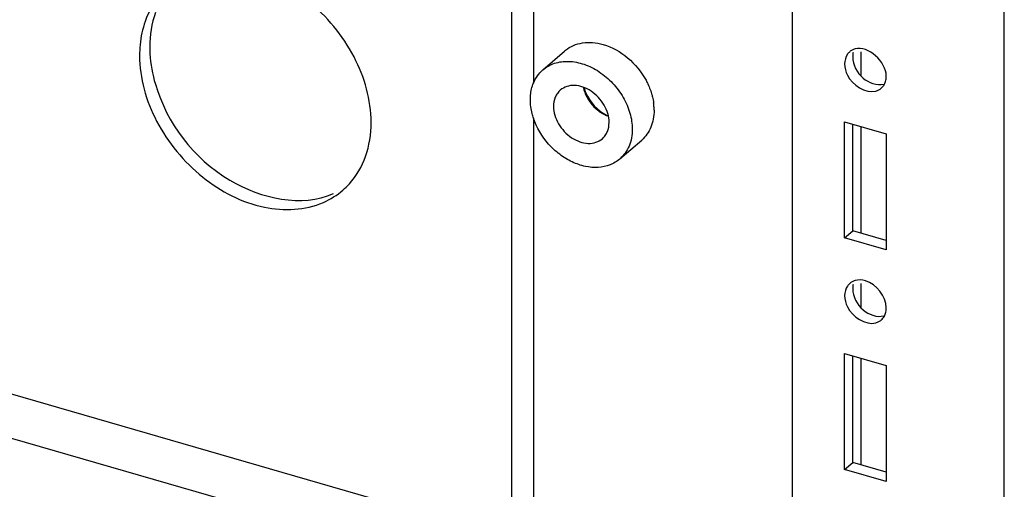
# Paper-space layout '177R0034_1_2' of a CAD drawing. Units: millimetres. Extents: x 0 to 841, y 0 to 594.
# Drawn here: x 332 to 351, y 148 to 156 of the extents above; entities that cross this region are included whole.
import ezdxf

# ---------------------------------------------------------------- set-up
doc = ezdxf.new("R2010")
doc.units = ezdxf.units.MM
doc.header["$LTSCALE"] = 46.255
doc.layers.get('0').update_dxf_attribs({"linetype": 'CONTINUOUS'})
doc.layers.add('0004___ALL_AXES_PRT', color=7, linetype='CONTINUOUS')
doc.layers.add('AXIS', color=7, linetype='CONTINUOUS')

psp = doc.layouts.new('177R0034_1_2')

# ---------------------------------------------------------------- linework, layer by layer
at = {"color": 3, "linetype": 'CONTINUOUS'}
for p, q in [((350.701, 136.615), (350.701, 473.326)), ((346.743, 139.709), (346.743, 467.358)), ((341.487, 330.366), (341.487, 145.112)), ((347.716, 154.523), (348.495, 154.298)), ((347.716, 152.358), (347.716, 154.523)), ((348.495, 154.298), (348.495, 152.133)), ((348.495, 152.133), (347.716, 152.358)), ((321.691, 151.63), (341.487, 145.915)), ((324.83, 151.548), (341.487, 146.74)), ((347.716, 150.193), (348.495, 149.968)), ((347.716, 148.028), (347.716, 150.193)), ((348.495, 149.968), (348.495, 147.803)), ((348.495, 147.803), (347.716, 148.028))]:
    psp.add_line(p, q, dxfattribs=at)
at = {"color": 7, "linetype": 'CONTINUOUS'}
for p, q in [((341.902, 155.249), (341.902, 189.23)), ((342.073, 155.494), (342.481, 155.847)), ((348.023, 155.39), (348.023, 155.832)), ((341.902, 145.552), (341.902, 154.589)), ((347.866, 152.488), (347.866, 154.48)), ((348.023, 152.443), (348.023, 154.434)), ((343.513, 153.83), (343.921, 154.184)), ((347.716, 152.358), (347.866, 152.488)), ((348.495, 152.306), (347.866, 152.488)), ((348.023, 151.06), (348.023, 151.502)), ((347.866, 148.158), (347.866, 150.15)), ((348.023, 148.112), (348.023, 150.104)), ((347.716, 148.028), (347.866, 148.158)), ((348.495, 147.976), (347.866, 148.158))]:
    psp.add_line(p, q, dxfattribs=at)
for centre, radius, start, end in [((342.885, 155.379), 0.618, 128.8562, 130.8929), ((343.11, 154.736), 1.044, 4.0482, 7.8751), ((343.165, 154.74), 0.988, 0.0339, 4.041)]:
    psp.add_arc(centre, radius, start, end, dxfattribs=at)
for points, knots in [([(342.497, 155.861), (342.542, 155.897), (342.644, 155.958), (342.819, 156.006), (343.009, 156.011), (343.137, 155.986), (343.201, 155.968)], [0, 0, 0, 0, 0.233211, 0.474609, 0.729416, 1, 1, 1, 1]), ([(343.201, 155.968), (343.367, 155.92), (343.686, 155.74), (343.916, 155.458), (344.002, 155.299)], [0, 0, 0, 0, 0.488618, 1, 1, 1, 1]), ([(342.073, 155.494), (342.104, 155.521), (342.174, 155.57), (342.334, 155.64), (342.566, 155.668), (342.856, 155.609), (343.137, 155.466), (343.387, 155.254), (343.584, 154.989), (343.713, 154.695), (343.745, 154.487), (343.745, 154.387)], [0, 0, 0, 0, 0.052012, 0.104925, 0.215926, 0.336979, 0.467615, 0.604348, 0.742047, 0.87534, 1, 1, 1, 1]), ([(341.899, 155.251), (341.919, 155.298), (341.967, 155.386), (342.035, 155.461), (342.073, 155.494)], [0, 0, 0, 0, 0.50592, 1, 1, 1, 1]), ([(341.84, 154.937), (341.84, 154.965), (341.845, 155.072), (341.869, 155.178), (341.899, 155.251)], [0, 0, 0, 0, 0.260134, 1, 1, 1, 1]), ([(343.312, 154.512), (343.312, 154.624), (343.257, 154.798), (343.117, 154.984), (342.98, 155.101), (342.827, 155.179), (342.669, 155.211), (342.52, 155.193), (342.435, 155.146), (342.4, 155.116)], [0, 0, 0, 0, 0.256472, 0.394542, 0.531643, 0.662631, 0.784011, 0.89531, 1, 1, 1, 1]), ([(344.002, 155.299), (344.014, 155.277), (344.06, 155.187), (344.095, 155.092), (344.115, 155.02)], [0, 0, 0, 0, 0.254768, 1, 1, 1, 1]), ([(342.4, 155.116), (342.38, 155.098), (342.343, 155.057), (342.288, 154.958), (342.273, 154.87), (342.273, 154.812)], [0, 0, 0, 0, 0.238021, 0.481682, 1, 1, 1, 1]), ([(342.831, 155.167), (342.856, 155.047), (342.976, 154.82), (343.183, 154.669), (343.299, 154.627)], [0, 0, 0, 0, 0.500028, 1, 1, 1, 1]), ([(344.115, 155.02), (344.118, 155.008), (344.13, 154.962), (344.139, 154.914), (344.144, 154.879)], [0, 0, 0, 0, 0.253343, 1, 1, 1, 1]), ([(341.899, 154.589), (341.89, 154.618), (341.856, 154.731), (341.84, 154.85), (341.84, 154.937)], [0, 0, 0, 0, 0.258774, 1, 1, 1, 1]), ([(342.273, 154.812), (342.273, 154.7), (342.329, 154.526), (342.469, 154.34), (342.605, 154.223), (342.758, 154.145), (342.916, 154.113), (343.066, 154.131), (343.151, 154.178), (343.186, 154.208)], [0, 0, 0, 0, 0.256472, 0.394542, 0.531643, 0.662631, 0.784011, 0.89531, 1, 1, 1, 1]), ([(344.153, 154.74), (344.153, 154.685), (344.144, 154.577), (344.099, 154.425), (344.026, 154.29), (343.958, 154.216), (343.921, 154.184)], [0, 0, 0, 0, 0.26631, 0.519541, 0.762583, 1, 1, 1, 1]), ([(343.513, 153.83), (343.459, 153.784), (343.33, 153.707), (343.104, 153.66), (342.86, 153.682), (342.614, 153.767), (342.38, 153.911), (342.107, 154.164), (341.958, 154.413), (341.899, 154.589)], [0, 0, 0, 0, 0.104446, 0.213863, 0.331419, 0.457773, 0.591364, 0.729092, 1, 1, 1, 1]), ([(343.186, 154.208), (343.206, 154.226), (343.243, 154.267), (343.297, 154.366), (343.312, 154.454), (343.312, 154.512)], [0, 0, 0, 0, 0.238021, 0.481682, 1, 1, 1, 1]), ([(343.745, 154.387), (343.745, 154.332), (343.736, 154.224), (343.691, 154.071), (343.618, 153.937), (343.55, 153.863), (343.513, 153.83)], [0, 0, 0, 0, 0.26631, 0.519541, 0.762583, 1, 1, 1, 1])]:
    psp.add_open_spline(points, degree=3, knots=knots, dxfattribs=at)
at = {"layer": '0004___ALL_AXES_PRT', "color": 3, "linetype": 'CONTINUOUS'}
for centre, radius, start, end in [((336.601, 155.763), 2.068, 174.4973, 180.027), ((343.573, 155.363), 0.757, 195.721, 202.9039), ((343.6, 155.299), 0.733, 242.6499, 245.4114), ((337.412, 154.313), 1.41, 310.9096, 317.8433)]:
    psp.add_arc(centre, radius, start, end, dxfattribs=at)
at = {"layer": '0004___ALL_AXES_PRT', "color": 7, "linetype": 'CONTINUOUS'}
psp.add_arc((336.925, 155.927), 2.202, 180.0187, 183.3767, dxfattribs=at)
at = {"layer": '0004___ALL_AXES_PRT', "color": 3, "linetype": 'CONTINUOUS'}
for points in [[(338.863, 154.512), (338.863, 154.933), (338.609, 155.811), (337.756, 156.833), (336.619, 157.436), (335.763, 157.404), (335.425, 157.256)], [(334.533, 155.762), (334.533, 155.34), (334.787, 154.463), (335.639, 153.441), (336.776, 152.838), (337.632, 152.87), (337.97, 153.018)]]:
    psp.add_open_spline(points, degree=3, knots=[0, 0, 0, 0, 0.252365, 0.523192, 0.779183, 1, 1, 1, 1], dxfattribs=at)
for points in [[(334.946, 156.915), (334.811, 156.768), (334.706, 156.589), (334.639, 156.4)], [(334.639, 156.4), (334.588, 156.259), (334.557, 156.11), (334.542, 155.961)], [(342.876, 155.068), (342.95, 154.893), (343.094, 154.735), (343.264, 154.647)], [(338.757, 153.873), (338.83, 154.077), (338.863, 154.296), (338.863, 154.512)], [(338.457, 153.367), (338.588, 153.512), (338.691, 153.689), (338.757, 153.873)], [(337.97, 153.018), (338.102, 153.076), (338.226, 153.154), (338.335, 153.248)]]:
    psp.add_open_spline(points, degree=3, dxfattribs=at)
at = {"layer": '0004___ALL_AXES_PRT', "color": 7, "linetype": 'CONTINUOUS'}
for points in [[(334.829, 156.565), (334.756, 156.362), (334.723, 156.142), (334.723, 155.926)], [(334.726, 155.797), (334.738, 155.605), (334.774, 155.412), (334.829, 155.227)]]:
    psp.add_open_spline(points, degree=3, dxfattribs=at)
psp.add_open_spline([(334.829, 155.227), (335.044, 154.502), (335.948, 153.273), (337.562, 152.921), (338.16, 153.182)], degree=3, knots=[0, 0, 0, 0, 0.536607, 1, 1, 1, 1], dxfattribs=at)
at = {"layer": 'AXIS', "color": 3, "linetype": 'CONTINUOUS'}
for centre in [(347.977, 155.641), (347.977, 151.311)]:
    psp.add_arc(centre, 0.254, 130.9725, 145.4151, dxfattribs=at)
for points in [[(348.495, 155.381), (348.495, 155.638), (348.158, 155.958), (347.911, 155.887)], [(347.768, 155.785), (347.733, 155.734), (347.716, 155.668), (347.716, 155.606)], [(347.716, 155.606), (347.716, 155.534), (347.736, 155.46), (347.768, 155.396)], [(347.768, 155.396), (347.858, 155.214), (348.105, 155.043), (348.3, 155.099)], [(348.106, 151.553), (348.043, 151.571), (347.973, 151.575), (347.911, 151.557)], [(348.495, 151.051), (348.495, 151.262), (348.309, 151.494), (348.106, 151.553)], [(347.768, 151.455), (347.733, 151.404), (347.716, 151.338), (347.716, 151.276)], [(347.716, 151.276), (347.716, 151.203), (347.736, 151.13), (347.768, 151.066)], [(347.768, 151.066), (347.858, 150.883), (348.105, 150.713), (348.3, 150.769)]]:
    psp.add_open_spline(points, degree=3, dxfattribs=at)
for points, knots in [([(347.911, 155.887), (347.892, 155.882), (347.857, 155.867), (347.825, 155.845), (347.811, 155.833)], [0, 0, 0, 0, 0.504994, 1, 1, 1, 1]), ([(348.486, 155.3), (348.489, 155.313), (348.494, 155.34), (348.495, 155.367), (348.495, 155.381)], [0, 0, 0, 0, 0.493666, 1, 1, 1, 1]), ([(348.401, 155.153), (348.412, 155.163), (348.433, 155.186), (348.45, 155.211), (348.458, 155.225)], [0, 0, 0, 0, 0.496027, 1, 1, 1, 1]), ([(348.458, 155.225), (348.464, 155.237), (348.475, 155.261), (348.483, 155.286), (348.486, 155.3)], [0, 0, 0, 0, 0.493594, 1, 1, 1, 1]), ([(348.3, 155.099), (348.319, 155.105), (348.355, 155.119), (348.386, 155.141), (348.401, 155.153)], [0, 0, 0, 0, 0.504994, 1, 1, 1, 1]), ([(347.911, 151.557), (347.892, 151.551), (347.857, 151.537), (347.825, 151.515), (347.811, 151.503)], [0, 0, 0, 0, 0.504994, 1, 1, 1, 1]), ([(348.458, 150.895), (348.464, 150.906), (348.475, 150.931), (348.483, 150.956), (348.486, 150.969)], [0, 0, 0, 0, 0.493594, 1, 1, 1, 1]), ([(348.486, 150.969), (348.489, 150.983), (348.494, 151.009), (348.495, 151.037), (348.495, 151.051)], [0, 0, 0, 0, 0.493666, 1, 1, 1, 1]), ([(348.3, 150.769), (348.319, 150.775), (348.355, 150.789), (348.386, 150.811), (348.401, 150.823)], [0, 0, 0, 0, 0.504994, 1, 1, 1, 1]), ([(348.401, 150.823), (348.412, 150.833), (348.433, 150.855), (348.45, 150.881), (348.458, 150.895)], [0, 0, 0, 0, 0.496027, 1, 1, 1, 1])]:
    psp.add_open_spline(points, degree=3, knots=knots, dxfattribs=at)
at = {"layer": 'AXIS', "color": 7, "linetype": 'CONTINUOUS'}
for points in [[(347.875, 155.817), (347.872, 155.804), (347.867, 155.777), (347.866, 155.749), (347.866, 155.736)], [(347.875, 151.486), (347.872, 151.473), (347.867, 151.446), (347.866, 151.419), (347.866, 151.405)]]:
    psp.add_open_spline(points, degree=3, knots=[0, 0, 0, 0, 0.493666, 1, 1, 1, 1], dxfattribs=at)
for points in [[(347.866, 155.736), (347.866, 155.589), (347.95, 155.438), (348.061, 155.342)], [(348.061, 155.342), (348.163, 155.253), (348.32, 155.192), (348.45, 155.229)], [(347.866, 151.405), (347.866, 151.259), (347.95, 151.107), (348.061, 151.012)], [(348.061, 151.012), (348.163, 150.923), (348.32, 150.862), (348.45, 150.899)]]:
    psp.add_open_spline(points, degree=3, dxfattribs=at)

doc.saveas('drawing.dxf')
